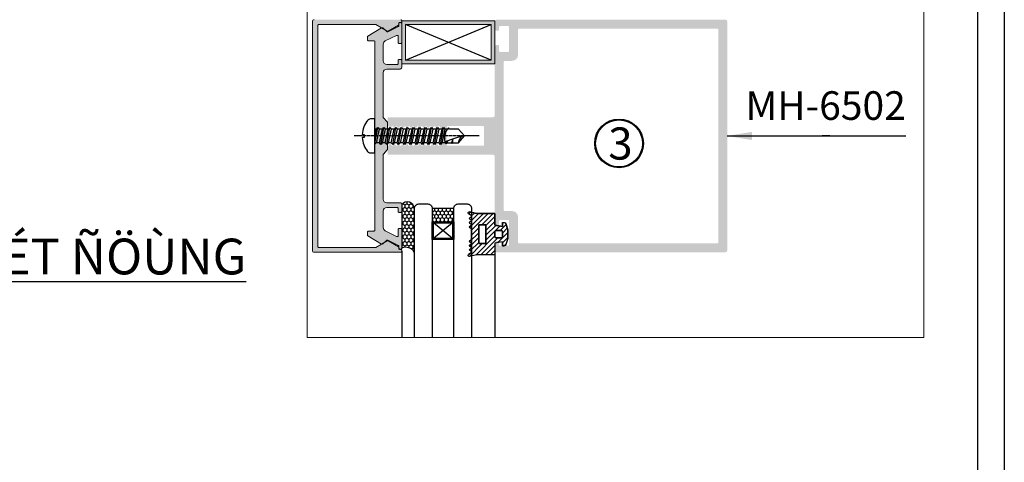
# Model space of a CAD drawing. Units: millimetres. Extents: x 11353 to 20910, y 29594 to 32566.
# Drawn here: x 12997 to 13272, y 29800 to 29923 of the extents above; entities that cross this region are included whole.
import ezdxf

# ---------------------------------------------------------------- set-up
doc = ezdxf.new("R2010")
doc.units = ezdxf.units.MM
doc.linetypes.add('CENTER2', pattern=[1.125, 0.75, -0.125, 0.125, -0.125])
for name, color, linetype in [('A-HATCH', 8, 'Continuous'), ('CHU', 253, 'Continuous'), ('FRAME', 2, 'Continuous'), ('Layer4', 4, 'Continuous'), ('Layer8', 8, 'Continuous'), ('net manh', 3, 'Continuous'), ('NET-THAY', 2, 'Continuous'), ('PUB_DIM', 3, 'Continuous'), ('vat lieu', 60, 'Continuous')]:
    doc.layers.add(name, color=color, linetype=linetype)
for name, color, linetype, lineweight in [('kich thuoc', 2, 'Continuous', 18), ('KICHTHUOC', 54, 'Continuous', 5), ('manh', 2, 'Continuous', 9)]:
    doc.layers.add(name, color=color, linetype=linetype, lineweight=lineweight)
doc.styles.add('BINH', font='VNI-Helve-Condense.TTF')
doc.styles.add('ROMAND', font='VNI-Helve-Condense.TTF', dxfattribs={"width": 0.5})
doc.styles.get("Standard").update_dxf_attribs({"font": 'arial.ttf'})
doc.dimstyles.new('Copy of MIEN HUA1-2', dxfattribs={"dimscale": 0, "dimtxt": 7, "dimasz": 7, "dimexe": 1, "dimexo": 1, "dimgap": 4, "dimtad": 2, "dimdec": 1, "dimtxsty": 'ROMAND', "dimcen": 10, "dimdle": 5, "dimclrd": 8, "dimclre": 8, "dimclrt": 95, "dimadec": 0, "dimazin": 0, "dimtfac": 1, "dimtdec": 1, "dimtmove": 2, "dimatfit": 3, "dimfxl": 1, "dimarcsym": 0})
pattern_1 = [(270, (3165.9855, 30400.1625), (0.549926, -0.9525), [0.635, -1.27]), (30, (3165.9855, 30400.1625), (0.549926197, 0.952499886), [0.635, -1.27]), (330, (3165.9855, 30400.1625), (1.099852197, -1.14e-07), [-1.27, 0.635])]

# ---------------------------------------------------------------- blocks, each defined once
blk = doc.blocks.new('011')
at = {"layer": 'vat lieu'}
h = blk.add_hatch(dxfattribs=at)
h.set_pattern_fill('ANSI31', color=254, scale=0.3, style=0)
h.paths.add_polyline_path([(178660.3, 222211.91), (178660.8, 222214.11, 0.723655), (178660.26, 222214.28), (178659.81, 222213.56, -0.766762), (178659.25, 222213.71, 1), (178658.65, 222213.71, -1), (178658.05, 222213.71, 1), (178657.45, 222213.71, -1), (178656.85, 222213.71, 1), (178656.25, 222213.71, -0.414214), (178655.95, 222213.41), (178654.55, 222213.41), (178653.15, 222213.41, -0.414214), (178652.85, 222213.71, 1), (178652.25, 222213.71, -1), (178651.65, 222213.71, 1), (178651.05, 222213.71, -1), (178650.45, 222213.71, 1), (178649.85, 222213.71, -0.766762), (178649.29, 222213.56), (178648.84, 222214.28, 0.723655), (178648.3, 222214.11), (178648.8, 222211.91), (178648.8, 222206.91), (178652.05, 222206.91), (178652.45, 222204.81), (178651.3, 222204.81), (178651.3, 222204.31, 0.307158), (178651.61, 222203.84), (178653.3, 222203.31), (178655.8, 222203.31), (178657.48, 222203.84, 0.307158), (178657.8, 222204.31), (178657.8, 222204.81), (178656.65, 222204.81), (178657.05, 222206.91), (178660.3, 222206.91)])
h.paths.add_polyline_path([(178651.9, 222209.41), (178651.9, 222211.41), (178657.2, 222211.41), (178657.2, 222209.41)], flags=16)
h.paths.add_polyline_path([(178653.85, 222206.91), (178655.25, 222206.91, -0.414214), (178655.55, 222206.61), (178655.55, 222205.11, -0.414214), (178655.25, 222204.81), (178653.85, 222204.81, -0.414214), (178653.55, 222205.11), (178653.55, 222206.61, -0.414214)], flags=17)
at = {"layer": 'Layer8'}
for points in [[(178660.3, 222211.91), (178660.8, 222214.11, 0.723655), (178660.26, 222214.28), (178659.81, 222213.56, -0.766762), (178659.25, 222213.71, 1), (178658.65, 222213.71, -1), (178658.05, 222213.71, 1), (178657.45, 222213.71, -1), (178656.85, 222213.71, 1), (178656.25, 222213.71, -0.414214), (178655.95, 222213.41), (178654.55, 222213.41), (178653.15, 222213.41, -0.414214), (178652.85, 222213.71, 1), (178652.25, 222213.71, -1), (178651.65, 222213.71, 1), (178651.05, 222213.71, -1), (178650.45, 222213.71, 1), (178649.85, 222213.71, -0.766762), (178649.29, 222213.56), (178648.84, 222214.28, 0.723655), (178648.3, 222214.11), (178648.8, 222211.91), (178648.8, 222206.91), (178652.05, 222206.91), (178652.45, 222204.81), (178651.3, 222204.81), (178651.3, 222204.31, 0.307158), (178651.61, 222203.84), (178653.3, 222203.31), (178655.8, 222203.31), (178657.48, 222203.84, 0.307158), (178657.8, 222204.31), (178657.8, 222204.81), (178656.65, 222204.81), (178657.05, 222206.91), (178660.3, 222206.91)], [(178655.55, 222206.61), (178655.55, 222205.11, -0.414214), (178655.25, 222204.81), (178653.85, 222204.81, -0.414214), (178653.55, 222205.11), (178653.55, 222206.61, -0.414214), (178653.85, 222206.91), (178655.25, 222206.91, -0.414214)]]:
    blk.add_lwpolyline(points, format="xyb", close=True, dxfattribs=at)
blk.add_lwpolyline([(178651.9, 222209.41), (178651.9, 222211.41), (178657.2, 222211.41), (178657.2, 222209.41)], close=True, dxfattribs=at)
at = {"layer": 'vat lieu', "color": 177}
for p, q in [((178648.8, 222211.91), (178648.3, 222214.11)), ((178649.3, 222213.54), (178648.84, 222214.28)), ((178653.15, 222213.41), (178654.55, 222213.41)), ((178655.95, 222213.41), (178654.55, 222213.41)), ((178659.8, 222213.54), (178660.26, 222214.28)), ((178660.3, 222211.91), (178660.8, 222214.11)), ((178648.8, 222206.91), (178648.8, 222211.91)), ((178660.3, 222206.91), (178660.3, 222211.91)), ((178652.05, 222206.91), (178648.8, 222206.91)), ((178652.45, 222204.81), (178652.05, 222206.91)), ((178656.65, 222204.81), (178657.05, 222206.91)), ((178657.05, 222206.91), (178660.3, 222206.91)), ((178651.3, 222204.81), (178651.3, 222204.31)), ((178651.3, 222204.81), (178652.45, 222204.81)), ((178653.3, 222203.31), (178651.61, 222203.84)), ((178655.8, 222203.31), (178657.48, 222203.84)), ((178657.8, 222204.81), (178656.65, 222204.81)), ((178656.65, 222204.81), (178657.8, 222204.81)), ((178657.8, 222204.81), (178657.8, 222204.31)), ((178655.8, 222203.31), (178653.3, 222203.31))]:
    blk.add_line(p, q, dxfattribs=at)
for points in [[(178660.3, 222211.91), (178660.8, 222214.11, 0.723655), (178660.26, 222214.28), (178659.81, 222213.56, -0.766762), (178659.25, 222213.71, 1), (178658.65, 222213.71, -1), (178658.05, 222213.71, 1), (178657.45, 222213.71, -1), (178656.85, 222213.71, 1), (178656.25, 222213.71, -0.414214), (178655.95, 222213.41), (178654.55, 222213.41), (178653.15, 222213.41, -0.414214), (178652.85, 222213.71, 1), (178652.25, 222213.71, -1), (178651.65, 222213.71, 1), (178651.05, 222213.71, -1), (178650.45, 222213.71, 1), (178649.85, 222213.71, -0.766762), (178649.29, 222213.56), (178648.84, 222214.28, 0.723655), (178648.3, 222214.11), (178648.8, 222211.91), (178648.8, 222206.91), (178652.05, 222206.91), (178652.45, 222204.81), (178651.3, 222204.81), (178651.3, 222204.31, 0.307158), (178651.61, 222203.84), (178653.3, 222203.31), (178655.8, 222203.31), (178657.48, 222203.84, 0.307158), (178657.8, 222204.31), (178657.8, 222204.81), (178656.65, 222204.81), (178657.05, 222206.91), (178660.3, 222206.91)], [(178660.3, 222211.91), (178660.8, 222214.11, 0.723655), (178660.26, 222214.28), (178659.81, 222213.56, -0.766762), (178659.25, 222213.71, 1), (178658.65, 222213.71, -1), (178658.05, 222213.71, 1), (178657.45, 222213.71, -1), (178656.85, 222213.71, 1), (178656.25, 222213.71, -0.414214), (178655.95, 222213.41), (178654.55, 222213.41), (178653.15, 222213.41, -0.414214), (178652.85, 222213.71, 1), (178652.25, 222213.71, -1), (178651.65, 222213.71, 1), (178651.05, 222213.71, -1), (178650.45, 222213.71, 1), (178649.85, 222213.71, -0.766762), (178649.29, 222213.56), (178648.84, 222214.28, 0.723655), (178648.3, 222214.11), (178648.8, 222211.91), (178648.8, 222206.91), (178652.05, 222206.91), (178652.45, 222204.81), (178651.3, 222204.81), (178651.3, 222204.31, 0.307158), (178651.61, 222203.84), (178653.3, 222203.31), (178655.8, 222203.31), (178657.48, 222203.84, 0.307158), (178657.8, 222204.31), (178657.8, 222204.81), (178656.65, 222204.81), (178657.05, 222206.91), (178660.3, 222206.91)], [(178660.3, 222211.91), (178660.8, 222214.11, 0.723655), (178660.26, 222214.28), (178659.81, 222213.56, -0.766762), (178659.25, 222213.71, 1), (178658.65, 222213.71, -1), (178658.05, 222213.71, 1), (178657.45, 222213.71, -1), (178656.85, 222213.71, 1), (178656.25, 222213.71, -0.414214), (178655.95, 222213.41), (178654.55, 222213.41), (178653.15, 222213.41, -0.414214), (178652.85, 222213.71, 1), (178652.25, 222213.71, -1), (178651.65, 222213.71, 1), (178651.05, 222213.71, -1), (178650.45, 222213.71, 1), (178649.85, 222213.71, -0.766762), (178649.29, 222213.56), (178648.84, 222214.28, 0.723655), (178648.3, 222214.11), (178648.8, 222211.91), (178648.8, 222206.91), (178652.05, 222206.91), (178652.45, 222204.81), (178651.3, 222204.81), (178651.3, 222204.31, 0.307158), (178651.61, 222203.84), (178653.3, 222203.31), (178655.8, 222203.31), (178657.48, 222203.84, 0.307158), (178657.8, 222204.31), (178657.8, 222204.81), (178656.65, 222204.81), (178657.05, 222206.91), (178660.3, 222206.91)], [(178653.85, 222206.91), (178655.25, 222206.91, -0.414214), (178655.55, 222206.61), (178655.55, 222205.11, -0.414214), (178655.25, 222204.81), (178653.85, 222204.81, -0.414214), (178653.55, 222205.11), (178653.55, 222206.61, -0.414214)], [(178653.85, 222204.81), (178655.25, 222204.81, 0.414214), (178655.55, 222205.11), (178655.55, 222206.61, 0.414214), (178655.25, 222206.91), (178653.85, 222206.91, 0.414214), (178653.55, 222206.61), (178653.55, 222205.11, 0.414214)], [(178655.25, 222206.91, -0.414214), (178655.55, 222206.61), (178655.55, 222205.11, -0.414214), (178655.25, 222204.81), (178653.85, 222204.81, -0.414214), (178653.55, 222205.11), (178653.55, 222206.61, -0.414214), (178653.85, 222206.91)], [(178653.85, 222206.91), (178655.25, 222206.91, -0.414214), (178655.55, 222206.61), (178655.55, 222205.11, -0.414214), (178655.25, 222204.81), (178653.85, 222204.81, -0.414214), (178653.55, 222205.11), (178653.55, 222206.61, -0.414214)]]:
    blk.add_lwpolyline(points, format="xyb", close=True, dxfattribs=at)
for points in [[(178651.9, 222209.41), (178651.9, 222211.41), (178657.2, 222211.41), (178657.2, 222209.41)], [(178651.9, 222209.41), (178657.2, 222209.41), (178657.2, 222211.41), (178651.9, 222211.41)]]:
    blk.add_lwpolyline(points, close=True, dxfattribs=at)
for centre, radius, start, end in [((178648.6, 222214.11), 0.3, 36.5305, 180.0967), ((178649.55, 222213.71), 0.3, 210.0815, 0), ((178650.15, 222213.71), 0.3, 0, 180), ((178650.75, 222213.71), 0.3, 180, 0), ((178651.35, 222213.71), 0.3, 0, 180), ((178651.95, 222213.71), 0.3, 180, 0), ((178652.55, 222213.71), 0.3, 0, 180), ((178653.15, 222213.71), 0.3, 180, 270), ((178655.95, 222213.71), 0.3, 270, 0), ((178656.55, 222213.71), 0.3, 0, 180), ((178657.15, 222213.71), 0.3, 180, 0), ((178657.75, 222213.71), 0.3, 0, 180), ((178658.35, 222213.71), 0.3, 180, 0), ((178658.95, 222213.71), 0.3, 0, 180), ((178659.55, 222213.71), 0.3, 180, 329.9185), ((178660.5, 222214.11), 0.3, 359.9033, 143.4695), ((178651.8, 222204.31), 0.5, 180, 256.4415), ((178657.3, 222204.31), 0.5, 283.5585, 0)]:
    blk.add_arc(centre, radius, start, end, dxfattribs=at)
blk = doc.blocks.new('自ST4.8X25')
at = {"layer": 'A-HATCH', "linetype": 'CENTER2'}
blk.add_line((29.15, 0), (-5.85, 0), dxfattribs=at)
at = {"layer": 'Layer4'}
for p, q in [((0, 2.04), (0.78, -2.4)), ((1.22, 1.92), (0.32, 1.92)), ((1.61, 2.4), (2.45, -2.4)), ((2.89, 1.92), (1.99, 1.92)), ((3.28, 2.4), (4.12, -2.4)), ((4.56, 1.92), (3.66, 1.92)), ((4.95, 2.4), (5.79, -2.4)), ((6.23, 1.92), (5.33, 1.92)), ((6.62, 2.4), (7.46, -2.4)), ((7.9, 1.92), (7, 1.92)), ((8.29, 2.4), (9.13, -2.4)), ((9.57, 1.92), (8.67, 1.92)), ((9.96, 2.4), (10.8, -2.4)), ((11.24, 1.92), (10.34, 1.92)), ((11.63, 2.4), (12.47, -2.4)), ((12.91, 1.92), (12.01, 1.92)), ((13.3, 2.4), (14.14, -2.4)), ((14.58, 1.92), (13.68, 1.92)), ((14.97, 2.4), (15.81, -2.4)), ((16.25, 1.92), (15.35, 1.92)), ((16.64, 2.4), (17.48, -2.4)), ((17.92, 1.92), (17.02, 1.92)), ((18.31, 2.4), (19.15, -2.4)), ((19.59, 1.92), (18.69, 1.92)), ((19.88, 2.23), (19.59, 1.92)), ((19.59, 1.92), (19.66, 1.58)), ((19.66, 1.58), (24.77, -0.27)), ((19.88, 2.23), (20.02, 1.46)), ((20.17, 1.92), (19.88, 2.23)), ((20.17, 1.92), (21.37, 1.92)), ((20.3, 1.35), (20.17, 1.92)), ((21.57, 2.13), (21.8, 0.81)), ((21.76, 1.92), (23.39, 1.92)), ((23.39, 1.92), (25, 0)), ((25, 0), (23.39, -1.92)), ((0.39, -1.92), (0, -1.92)), ((2.06, -1.92), (1.17, -1.92)), ((3.73, -1.92), (2.84, -1.92)), ((5.4, -1.92), (4.51, -1.92)), ((7.07, -1.92), (6.18, -1.92)), ((8.74, -1.92), (7.85, -1.92)), ((10.41, -1.92), (9.52, -1.92)), ((12.08, -1.92), (11.19, -1.92)), ((13.75, -1.92), (12.86, -1.92)), ((15.42, -1.92), (14.53, -1.92)), ((17.09, -1.92), (16.2, -1.92)), ((18.76, -1.92), (17.87, -1.92)), ((20.3, -1.92), (19.54, -1.92)), ((20.59, -2.23), (20.3, -1.92)), ((20.88, -1.92), (20.59, -2.23)), ((23.39, -1.92), (20.88, -1.92))]:
    blk.add_line(p, q, dxfattribs=at)
blk.add_lwpolyline([(-3.05, 0.45), (-3.54, 0.45, -0.147818), (-2.08, 4.35, -0.234469), (-1.29, 4.75), (0, 4.75), (0, -4.75), (-1.29, -4.75, -0.234469), (-2.08, -4.35, -0.147818), (-3.54, -0.45), (-3.05, -0.45)], format="xyb", close=True, dxfattribs=at)
blk.add_lwpolyline([(0, -0.13), (0.39, -1.92), (0.78, -2.4), (1.17, -1.92), (0.32, 1.92), (0, 2.32)], dxfattribs=at)
for points in [[(2.06, -1.92), (2.45, -2.4), (2.84, -1.92), (1.99, 1.92), (1.61, 2.4), (1.22, 1.92)], [(3.73, -1.92), (4.12, -2.4), (4.51, -1.92), (3.66, 1.92), (3.28, 2.4), (2.89, 1.92)], [(5.4, -1.92), (5.79, -2.4), (6.18, -1.92), (5.33, 1.92), (4.95, 2.4), (4.56, 1.92)], [(7.07, -1.92), (7.46, -2.4), (7.85, -1.92), (7, 1.92), (6.62, 2.4), (6.23, 1.92)], [(8.74, -1.92), (9.13, -2.4), (9.52, -1.92), (8.67, 1.92), (8.29, 2.4), (7.9, 1.92)], [(10.41, -1.92), (10.8, -2.4), (11.19, -1.92), (10.34, 1.92), (9.96, 2.4), (9.57, 1.92)], [(12.08, -1.92), (12.47, -2.4), (12.86, -1.92), (12.01, 1.92), (11.63, 2.4), (11.24, 1.92)], [(13.75, -1.92), (14.14, -2.4), (14.53, -1.92), (13.68, 1.92), (13.3, 2.4), (12.91, 1.92)], [(15.42, -1.92), (15.81, -2.4), (16.2, -1.92), (15.35, 1.92), (14.97, 2.4), (14.58, 1.92)], [(17.09, -1.92), (17.48, -2.4), (17.87, -1.92), (17.02, 1.92), (16.64, 2.4), (16.25, 1.92)], [(18.76, -1.92), (19.15, -2.4), (19.54, -1.92), (18.69, 1.92), (18.31, 2.4), (17.92, 1.92)], [(21.76, 1.92), (21.8, 0.81), (21.37, 1.92), (21.57, 2.13)]]:
    blk.add_lwpolyline(points, close=True, dxfattribs=at)
for centre, radius, start, end in [((23.79, 0.52), 4.26, 165.5392, 214.9462), ((25.93, 1.99), 2.54, 181.5131, 242.8436)]:
    blk.add_arc(centre, radius, start, end, dxfattribs=at)
blk = doc.blocks.new('54y4y4y')
at = {"layer": 'CHU'}
h = blk.add_hatch(color=254, dxfattribs=at)
h.paths.add_polyline_path([(9830.98, -723.88), (9818.98, -723.88), (9818.98, -749.9), (9830.98, -749.9)])
h.paths.add_polyline_path([(9829.98, -748.9), (9819.98, -748.9), (9819.98, -724.88), (9829.98, -724.88)], flags=16)
for p, q in [((9829.98, -724.88), (9819.98, -748.9)), ((9829.98, -748.9), (9819.98, -724.88))]:
    blk.add_line(p, q, dxfattribs=at)
at = {"layer": 'manh'}
for points in [[(9818.98, -723.88), (9818.98, -749.9), (9830.98, -749.9), (9830.98, -723.88)], [(9819.98, -724.88), (9819.98, -748.9), (9829.98, -748.9), (9829.98, -724.88)]]:
    blk.add_lwpolyline(points, close=True, dxfattribs=at)

msp = doc.modelspace()

# ---------------------------------------------------------------- hatches: boundary and pattern name
at = {"layer": 'CHU'}
for points in [[(13103.64, 29858.31, 0.517638), (13103.92, 29858.71, 0.726278), (13103.53, 29859.13, -0.513981), (13103.13, 29859.41), (13103.13, 29859.6, 0.267949), (13102.98, 29859.86), (13100.15, 29861.49, 0.267949), (13099.85, 29861.49), (13096.66, 29859.65, -0.131652), (13096.51, 29859.61), (13080.74, 29859.61, -0.414214), (13080.44, 29859.91), (13080.44, 29890.81), (13080.44, 29921.71, -0.414214), (13080.74, 29922.01), (13096.51, 29922.01, -0.131652), (13096.66, 29921.97), (13099.85, 29920.13, 0.267949), (13100.15, 29920.13), (13102.98, 29921.77, 0.369806), (13103.15, 29922.13, -0.50338), (13103.43, 29922.51), (13103.64, 29922.51, 0.517638), (13103.92, 29922.91, 0.517638), (13103.64, 29923.31), (13079.44, 29923.31, 0.414214), (13078.94, 29922.81), (13078.94, 29890.81), (13078.94, 29858.81, 0.414214), (13079.44, 29858.31)], [(13098.74, 29896.09, 0.188926), (13098.82, 29895.89), (13099.88, 29894.74, -0.188926), (13099.96, 29894.53), (13099.96, 29890.81), (13099.96, 29887.09, -0.188926), (13099.88, 29886.89), (13098.82, 29885.74, 0.188926), (13098.74, 29885.53), (13098.74, 29873.13, 0.414214), (13099.74, 29872.13), (13103.44, 29872.13, -0.414214), (13103.94, 29871.63), (13103.94, 29869.76, -0.414214), (13103.64, 29869.46), (13103.23, 29869.46, -0.414214), (13102.93, 29869.76), (13102.93, 29870.53, 0.414214), (13102.63, 29870.83), (13099.74, 29870.83, 0.414214), (13098.74, 29869.83), (13098.74, 29865.21, 0.283511), (13099.29, 29864.31), (13102.49, 29862.7, 0.558226), (13102.93, 29862.97), (13102.93, 29864.66, -0.414214), (13103.23, 29864.96), (13103.64, 29864.96, -0.414214), (13103.94, 29864.66), (13103.94, 29859.43, -0.414214), (13103.64, 29859.13, -0.786456), (13103.14, 29859.43), (13103.14, 29859.96, 0.283511), (13102.97, 29860.22), (13100.06, 29861.69, 0.308335), (13099.73, 29861.64), (13098.59, 29860.62, -0.330914), (13098.23, 29860.59), (13094.48, 29862.88, -0.261503), (13094.34, 29863.13), (13094.34, 29863.93, -0.414214), (13094.64, 29864.23), (13096.14, 29864.23, 0.414214), (13096.44, 29864.53), (13096.44, 29890.81), (13096.44, 29917.1, 0.414214), (13096.14, 29917.4), (13094.64, 29917.4, -0.414214), (13094.34, 29917.7), (13094.34, 29918.49, -0.261503), (13094.48, 29918.75), (13098.23, 29921.04, -0.330914), (13098.59, 29921), (13099.73, 29919.98, 0.308335), (13100.06, 29919.94), (13102.97, 29921.4, 0.283511), (13103.14, 29921.67), (13103.14, 29922.2, -0.414214), (13103.44, 29922.5, -0.786456), (13103.94, 29922.2), (13103.94, 29916.97, -0.414214), (13103.64, 29916.67), (13103.23, 29916.67, -0.414214), (13102.93, 29916.97), (13102.93, 29918.64, 0.554269), (13102.5, 29918.91), (13099.33, 29917.36, 0.295605), (13098.74, 29916.45), (13098.74, 29911.8, 0.414214), (13099.74, 29910.8), (13102.64, 29910.8, 0.414214), (13102.94, 29911.1), (13102.94, 29911.87, -0.648232), (13103.44, 29912.1, -0.648232), (13103.94, 29911.87), (13103.94, 29910, -0.414214), (13103.44, 29909.5), (13099.74, 29909.5, 0.414214), (13098.74, 29908.5)]]:
    msp.add_hatch(color=254, dxfattribs=at).paths.add_polyline_path(points)
h = msp.add_hatch(color=254, dxfattribs=at)
h.paths.add_polyline_path([(13114.96, 29888.83, -0.312477), (13114.77, 29888.54, 0.267095), (13114.58, 29888.31, -0.845154), (13113.99, 29888.31, 0.845154), (13113.39, 29888.31, -0.845154), (13112.8, 29888.31, 0.845154), (13112.21, 29888.31, -0.845154), (13111.62, 29888.31, 0.845154), (13111.03, 29888.31, -0.845154), (13110.44, 29888.31, 0.845154), (13109.84, 29888.31, -0.845154), (13109.25, 29888.31, 0.845154), (13108.66, 29888.31, -0.845154), (13108.07, 29888.31, 0.845154), (13107.48, 29888.31, -0.845154), (13106.89, 29888.31, 0.845154), (13106.3, 29888.31, -0.845154), (13105.7, 29888.31, 0.845154), (13105.11, 29888.31, -0.845154), (13104.52, 29888.31, 0.845154), (13103.93, 29888.31, -0.845154), (13103.34, 29888.31, 0.845154), (13102.75, 29888.31, -0.845154), (13102.15, 29888.31, 0.845154), (13101.56, 29888.31, -0.845154), (13100.97, 29888.31, 0.845154), (13100.38, 29888.31, -0.282161), (13100.17, 29888.08, 0.327923), (13099.96, 29887.79), (13099.96, 29885.86, 0.414214), (13100.26, 29885.56), (13129.46, 29885.56, -0.414214), (13129.96, 29885.06), (13129.96, 29865.91, 0.414214), (13130.46, 29865.41), (13130.86, 29865.41, 0.414214), (13131.16, 29865.71), (13131.16, 29867.01, -0.414214), (13131.46, 29867.31), (13133.66, 29867.31, -0.414214), (13133.96, 29867.01), (13133.96, 29860.41, -0.414214), (13133.66, 29860.11), (13131.46, 29860.11, -0.414214), (13131.16, 29860.41), (13131.16, 29861.11, 0.414214), (13130.86, 29861.41), (13130.46, 29861.41, 0.414214), (13129.96, 29860.91), (13129.96, 29858.81, 0.414214), (13130.46, 29858.31), (13194.46, 29858.31, 0.414214), (13194.96, 29858.81), (13194.96, 29922.81, 0.414214), (13194.46, 29923.31), (13130.46, 29923.31, 0.414214), (13129.96, 29922.81), (13129.96, 29920.71, 0.414214), (13130.46, 29920.21), (13130.86, 29920.21, 0.414214), (13131.16, 29920.51), (13131.16, 29921.21, -0.414214), (13131.46, 29921.51), (13133.66, 29921.51, -0.414214), (13133.96, 29921.21), (13133.96, 29914.61, -0.414214), (13133.66, 29914.31), (13131.46, 29914.31, -0.414214), (13131.16, 29914.61), (13131.16, 29915.91, 0.414214), (13130.86, 29916.21), (13130.46, 29916.21, 0.414214), (13129.96, 29915.71), (13129.96, 29896.56, -0.414214), (13129.46, 29896.06), (13100.26, 29896.06, 0.414214), (13099.96, 29895.76), (13099.96, 29893.84, 0.327923), (13100.17, 29893.55, -0.282161), (13100.38, 29893.31, 0.845154), (13100.97, 29893.31, -0.845154), (13101.56, 29893.31, 0.845154), (13102.15, 29893.31, -0.845154), (13102.75, 29893.31, 0.845154), (13103.34, 29893.31, -0.845154), (13103.93, 29893.31, 0.845154), (13104.52, 29893.31, -0.845154), (13105.11, 29893.31, 0.845154), (13105.7, 29893.31, -0.845154), (13106.3, 29893.31, 0.845154), (13106.89, 29893.31, -0.845154), (13107.48, 29893.31, 0.845154), (13108.07, 29893.31, -0.845154), (13108.66, 29893.31, 0.845154), (13109.25, 29893.31, -0.845154), (13109.84, 29893.31, 0.845154), (13110.44, 29893.31, -0.845154), (13111.03, 29893.31, 0.845154), (13111.62, 29893.31, -0.845154), (13112.21, 29893.31, 0.845154), (13112.8, 29893.31, -0.845154), (13113.39, 29893.31, 0.845154), (13113.99, 29893.31, -0.845154), (13114.58, 29893.31, 0.267095), (13114.77, 29893.08, -0.312477), (13114.96, 29892.8)])
h.paths.add_polyline_path([(13126.96, 29888.36, -0.414214), (13126.66, 29888.06), (13116.76, 29888.06, -0.414214), (13116.46, 29888.36), (13116.46, 29893.26, -0.414214), (13116.76, 29893.56), (13126.66, 29893.56, -0.414214), (13126.96, 29893.26)], flags=16)
h.paths.add_polyline_path([(13132.46, 29911.51, -0.414214), (13132.76, 29911.81), (13134.76, 29911.81, 0.414214), (13136.46, 29913.51), (13136.46, 29920.51, -0.414214), (13136.76, 29920.81), (13192.16, 29920.81, -0.414214), (13192.46, 29920.51), (13192.46, 29861.11, -0.414214), (13192.16, 29860.81), (13136.76, 29860.81, -0.414214), (13136.46, 29861.11), (13136.46, 29868.11, 0.414214), (13134.76, 29869.81), (13132.76, 29869.81, -0.414214), (13132.46, 29870.11)], flags=16)
h.paths.add_polyline_path([(13174.2, 29894.33), (13174.2, 29887.28), (13187.95, 29887.28), (13187.95, 29894.33)], flags=8)
at = {"layer": 'Layer8'}
h = msp.add_hatch(dxfattribs=at)
h.set_pattern_fill('HONEY', color=254, scale=0.2, angle=270, style=0)
h.set_pattern_definition(pattern_1)
h.paths.add_polyline_path([(13107.46, 29858.22), (13107.46, 29870.55, 0.673681), (13103.94, 29871.63), (13103.94, 29859.43, -0.404122)])
h = msp.add_hatch(dxfattribs=at)
h.set_pattern_fill('HONEY', color=254, scale=0.2, angle=270, style=0)
h.set_pattern_definition(pattern_1)
h.paths.add_polyline_path([(13118.46, 29866.82), (13118.46, 29870.57), (13112.46, 29870.57), (13112.46, 29866.82)])

# ---------------------------------------------------------------- linework, layer by layer
at = {"color": 253}
msp.add_circle((13164.7, 29888.72), 6.56, dxfattribs=at)
at = {"layer": 'CHU'}
for p, q in [((13103.94, 29871.63), (13103.94, 29859.43)), ((13103.94, 29858.61), (13103.94, 29834.49)), ((13129.96, 29858.81), (13129.96, 29834.49))]:
    msp.add_line(p, q, dxfattribs=at)
for centre, radius, start, end in [((13105.48, 29870.38), 1.99, 5.0545, 140.9241), ((13105.07, 29857), 2.68, 27.0153, 115.0341)]:
    msp.add_arc(centre, radius, start, end, dxfattribs=at)
at = {"layer": 'FRAME'}
msp.add_lwpolyline([(12657.46, 30469.88), (13272.46, 30469.88), (13272.46, 29593.88), (12657.46, 29593.88)], close=True, dxfattribs=at)
msp.add_lwpolyline([(13264.96, 30469.88), (13264.96, 29601.38), (12664.96, 29601.38), (12664.96, 30469.88)], dxfattribs=at)
at = {"layer": 'kich thuoc'}
for p, q in [((13077.44, 30395.48), (13077.44, 29834.49)), ((13249.96, 30395.48), (13249.96, 29834.49)), ((13077.44, 29834.49), (13249.96, 29834.49))]:
    msp.add_line(p, q, dxfattribs=at)
msp.add_lwpolyline([(13103.64, 29923.31, -0.414214), (13103.94, 29923.01), (13103.94, 29922.81, -0.414214), (13103.64, 29922.51), (13103.43, 29922.51, 0.414214), (13103.13, 29922.21), (13103.13, 29922.03, -0.267949), (13102.98, 29921.77), (13100.15, 29920.13, -0.267949), (13099.85, 29920.13), (13096.66, 29921.97, 0.131652), (13096.51, 29922.01), (13080.74, 29922.01, 0.414214), (13080.44, 29921.71), (13080.44, 29890.81), (13080.44, 29859.91, 0.414214), (13080.74, 29859.61), (13096.51, 29859.61, 0.131652), (13096.66, 29859.65), (13099.85, 29861.49, -0.267949), (13100.15, 29861.49), (13102.98, 29859.86, -0.267949), (13103.13, 29859.6), (13103.13, 29859.41, 0.414214), (13103.43, 29859.11), (13103.64, 29859.11, -0.414214), (13103.94, 29858.81), (13103.94, 29858.61, -0.414214), (13103.64, 29858.31), (13079.44, 29858.31, -0.414214), (13078.94, 29858.81), (13078.94, 29890.81), (13078.94, 29922.81, -0.414214), (13079.44, 29923.31)], format="xyb", dxfattribs=at)
msp.add_lwpolyline([(13094.34, 29863.93), (13094.34, 29863.13, 0.261503), (13094.48, 29862.88), (13098.23, 29860.59, 0.330914), (13098.59, 29860.62), (13099.73, 29861.64, -0.308335), (13100.06, 29861.69), (13102.97, 29860.22, -0.283511), (13103.14, 29859.96), (13103.14, 29859.43, 0.414214), (13103.44, 29859.13), (13103.64, 29859.13, 0.414214), (13103.94, 29859.43), (13103.94, 29864.66, 0.414214), (13103.64, 29864.96), (13103.23, 29864.96, 0.414214), (13102.93, 29864.66), (13102.93, 29862.97, -0.558226), (13102.49, 29862.7), (13099.29, 29864.31, -0.283511), (13098.74, 29865.21), (13098.74, 29869.83, -0.414214), (13099.74, 29870.83), (13102.63, 29870.83, -0.414214), (13102.93, 29870.53), (13102.93, 29869.76, 0.414214), (13103.23, 29869.46), (13103.64, 29869.46, 0.414214), (13103.94, 29869.76), (13103.94, 29871.63, 0.414214), (13103.44, 29872.13), (13099.74, 29872.13, -0.414214), (13098.74, 29873.13), (13098.74, 29885.53, -0.188926), (13098.82, 29885.74), (13099.88, 29886.89, 0.188926), (13099.96, 29887.09), (13099.96, 29890.81), (13099.96, 29894.53, 0.188926), (13099.88, 29894.74), (13098.82, 29895.89, -0.188926), (13098.74, 29896.09), (13098.74, 29908.5, -0.414214), (13099.74, 29909.5), (13103.44, 29909.5, 0.414214), (13103.94, 29910), (13103.94, 29911.87, 0.414214), (13103.64, 29912.17), (13103.24, 29912.17, 0.414214), (13102.94, 29911.87), (13102.94, 29911.1, -0.414214), (13102.64, 29910.8), (13099.74, 29910.8, -0.414214), (13098.74, 29911.8), (13098.74, 29916.45, -0.295605), (13099.33, 29917.36), (13102.5, 29918.91, -0.554269), (13102.93, 29918.64), (13102.93, 29916.97, 0.414214), (13103.23, 29916.67), (13103.64, 29916.67, 0.414214), (13103.94, 29916.97), (13103.94, 29922.2, 0.414214), (13103.64, 29922.5), (13103.44, 29922.5, 0.414214), (13103.14, 29922.2), (13103.14, 29921.67, -0.283511), (13102.97, 29921.4), (13100.06, 29919.94, -0.308335), (13099.73, 29919.98), (13098.59, 29921, 0.330914), (13098.23, 29921.04), (13094.48, 29918.75, 0.261503), (13094.34, 29918.49), (13094.34, 29917.7, 0.414214), (13094.64, 29917.4), (13096.14, 29917.4, -0.414214), (13096.44, 29917.1), (13096.44, 29890.81), (13096.44, 29864.53, -0.414214), (13096.14, 29864.23), (13094.64, 29864.23, 0.414214)], format="xyb", close=True, dxfattribs=at)
at = {"layer": 'Layer4'}
for points in [[(13107.46, 29834.49), (13107.46, 29870.55, -0.414214), (13108.71, 29871.8), (13111.21, 29871.8, -0.414214), (13112.46, 29870.55), (13112.46, 29834.49)], [(13118.46, 29834.49), (13118.46, 29870.55, -0.414214), (13119.71, 29871.8), (13122.21, 29871.8, -0.414214), (13123.46, 29870.55), (13123.46, 29834.49)]]:
    msp.add_lwpolyline(points, format="xyb", dxfattribs=at)
at = {"layer": 'Layer8'}
for p, q in [((13118.46, 29870.57), (13112.46, 29870.57)), ((13118.16, 29866.52), (13112.76, 29862.12)), ((13118.16, 29862.12), (13112.76, 29866.52))]:
    msp.add_line(p, q, dxfattribs=at)
at = {"layer": 'net manh', "color": 1}
msp.add_circle((13164.7, 29888.72), 6.81, dxfattribs=at)
at = {"layer": 'NET-THAY'}
for points in [[(13118.46, 29866.82), (13118.46, 29861.82), (13112.46, 29861.82), (13112.46, 29866.82)], [(13118.16, 29866.52), (13118.16, 29862.12), (13112.76, 29862.12), (13112.76, 29866.52)]]:
    msp.add_lwpolyline(points, close=True, dxfattribs=at)

# ---------------------------------------------------------------- block references
at = {"color": 3, "linetype": 'Continuous', "ltscale": 0.5, "xscale": -1, "rotation": 180}
msp.add_blockref('自ST4.8X25', (13096.44, 29890.81), dxfattribs=at)
at = {"layer": 'CHU', "rotation": 270}
msp.add_blockref('54y4y4y', (13853.84, 39741.97), dxfattribs=at)
at = {"layer": 'Layer8', "xscale": -1, "rotation": 90}
msp.add_blockref('011', (235336.87, 208517.91), dxfattribs=at)

# ---------------------------------------------------------------- texts
at = {"layer": 'KICHTHUOC', "color": 253, "insert": (13244.91, 29892.81), "char_height": 8, "attachment_point": 9, "style": 'ROMAND'}
msp.add_mtext('MH-6502', dxfattribs=at)
at = {"layer": 'net manh', "color": 253, "insert": (13161.69, 29893.2), "char_height": 9, "width": 41.369, "attachment_point": 1}
msp.add_mtext('{\\fVNI-Aptima|b0|i0|c0|p2;3}', dxfattribs=at)
at = {"layer": 'PUB_DIM', "color": 253, "linetype": 'Continuous', "ltscale": 0.01, "insert": (12936.45, 29852.11), "char_height": 10, "attachment_point": 7, "style": 'BINH'}
msp.add_mtext('{\\fVNI-Helve-Condense|b1|i0|c0|p2;\\LMAËT CAÉT ÑÖÙNG}', dxfattribs=at)

# ---------------------------------------------------------------- leaders
at = {"layer": 'KICHTHUOC', "color": 253, "annotation_type": 0, "has_hookline": 1, "hookline_direction": 0, "text_width": 19.43}
msp.add_leader([(13194.92, 29890.81), (13223.63, 29890.81), (13221.48, 29890.81)], dimstyle='Copy of MIEN HUA1-2', override={"dimscale": 1, "dimtad": 1}, dxfattribs=at)

doc.saveas('drawing.dxf')
